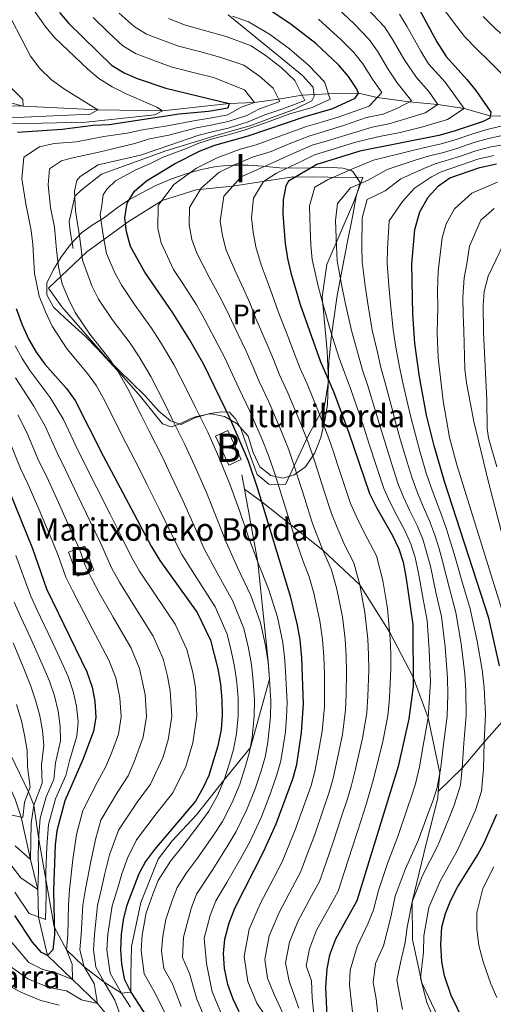
# Model space of a CAD drawing. Units: metres. Extents: x 593204 to 600051, y 4770710 to 4775433.
# Drawn here: x 593461 to 593629, y 4773591 to 4773939 of the extents above; entities that cross this region are included whole.
import ezdxf
from ezdxf.enums import TextEntityAlignment as Align

# ---------------------------------------------------------------- set-up
doc = ezdxf.new("R2010")
doc.units = ezdxf.units.M
doc.header["$MEASUREMENT"] = 0
doc.linetypes.add('DGN Style 2', pattern=[85.3944, 51.23664, -34.15776])
doc.linetypes.add('DGN Style 3', pattern=[119.55216000000001, 85.3944, -34.15776])
for name, color, linetype, lineweight in [('Nivel 11', 7, 'Continuous', 0), ('Nivel 15', 7, 'Continuous', 0), ('Nivel 20', 7, 'Continuous', 0), ('Nivel 21', 7, 'Continuous', 0), ('Nivel 35', 7, 'Continuous', 0), ('Nivel 37', 7, 'Continuous', 0), ('Nivel 4', 7, 'Continuous', 0), ('Nivel 44', 7, 'Continuous', 0), ('Nivel 48', 7, 'Continuous', 0), ('Nivel 5', 7, 'Continuous', 0), ('Nivel 52', 7, 'Continuous', 0), ('Nivel 59', 7, 'Continuous', 0)]:
    doc.layers.add(name, color=color, linetype=linetype, lineweight=lineweight)
doc.styles.add('Style-Arial', font='txt')
doc.styles.add('Style-Arial Narrow', font='txt')

msp = doc.modelspace()

# ---------------------------------------------------------------- linework, layer by layer
at = {"layer": 'Nivel 11', "color": 142, "linetype": 'DGN Style 3', "lineweight": 13}
for points in [[(593641.9200000018, 4773905, 580), (593628.3399999999, 4773905.380000001, 575), (593619.1400000006, 4773907.949999999, 570), (593609.75, 4773909.310000001, 565), (593599.5599999987, 4773910.25, 560), (593588.2399999984, 4773911.779999999, 555), (593581.5700000003, 4773913.369999999, 550), (593570.9200000018, 4773913.15, 545), (593561.6999999993, 4773912.65, 540), (593553.25, 4773911.300000001, 535), (593544.7399999984, 4773910.09, 530), (593535.8000000007, 4773909.720000001, 525), (593512.0899999999, 4773907.140000001, 520), (593489.2199999988, 4773907.449999999, 515), (593462.6600000001, 4773908.779999999, 510), (593445.4699999988, 4773913.4, 505), (593439.2100000009, 4773916.48, 500), (593431.1600000001, 4773925.32, 495), (593422.7399999984, 4773936.16, 490), (593412.8000000007, 4773946.73, 485)], [(593498.7600000016, 4773579.17, 515), (593489.0899999999, 4773590.84, 510), (593480.2199999988, 4773599.369999999, 505), (593471.3399999999, 4773607.91, 500), (593468.1999999993, 4773621.5, 495), (593467.9299999997, 4773631.26, 490), (593465.2699999996, 4773641.92, 485), (593462.0100000016, 4773656.9, 480), (593459.9400000013, 4773663.24, 475), (593451.6000000015, 4773681.800000001, 470), (593441.5, 4773695.57, 465), (593432.7199999988, 4773712.93, 460), (593423.2800000012, 4773728.5, 455), (593413.8399999999, 4773744.060000001, 450), (593399.3200000003, 4773762, 445), (593384.7300000004, 4773779.800000001, 440), (593369.5799999982, 4773801.93, 435), (593354.8500000015, 4773818.529999999, 430), (593340.2300000004, 4773833.460000001, 425), (593328.4899999984, 4773845.779999999, 424.64), (593321.2300000004, 4773849.109999999, 422.82), (593310.5799999982, 4773852.050000001, 422.2)]]:
    msp.add_polyline3d(points, dxfattribs=at)
at = {"layer": 'Nivel 15', "color": 23, "linetype": 'Continuous', "lineweight": 0, "flags": 128}
for points, elevation in [([(593535.3200000003, 4773793.92), (593540.0599999987, 4773783.57), (593535.6600000001, 4773781.560000001), (593530.9200000018, 4773791.9), (593535.3200000003, 4773793.92)], 550), ([(593482.0199999996, 4773742.23), (593478.8500000015, 4773750.74), (593484.620000001, 4773752.890000001), (593487.7899999991, 4773744.380000001), (593482.0199999996, 4773742.23)], 507.43)]:
    msp.add_lwpolyline(points, dxfattribs=dict(at, elevation=elevation))
at = {"layer": 'Nivel 20', "color": 7, "linetype": 'DGN Style 2', "lineweight": 0}
msp.add_polyline3d([(593471.6499999985, 4773844.32, 531.82), (593485.3399999999, 4773857.119999999, 542.29), (593500.3099999987, 4773868.060000001, 550.94), (593512.0300000012, 4773875.310000001, 553.89), (593524.0100000016, 4773879.07, 557.3100000000001), (593536.8999999985, 4773880.439999999, 564.14), (593558.3500000015, 4773883.68, 576.42), (593583.1099999994, 4773883.439999999, 584.89), (593580.1999999993, 4773875.51, 587.71), (593570.3999999985, 4773852.68, 583.71), (593568.6999999993, 4773841.18, 578.25), (593570.5, 4773822.029999999, 575.74), (593570.9699999988, 4773811.300000001, 574.15), (593569.5500000007, 4773802.640000001, 572.33), (593563.6000000015, 4773791.699999999, 565), (593555.6900000013, 4773774.779999999, 554.8000000000001), (593549.870000001, 4773774.880000001, 552.53), (593545.6600000001, 4773778.34, 551.62), (593543.1499999985, 4773784.960000001, 551.16), (593539.8599999994, 4773794.630000001, 551.16), (593538.0399999991, 4773798.040000001, 550.94), (593535.8599999994, 4773800.41, 548.89), (593533.1700000018, 4773800.540000001, 547.75), (593528.9299999997, 4773799.91, 546.16), (593523.6400000006, 4773798.369999999, 544.34), (593518.7399999984, 4773795.939999999, 540.92), (593514.9299999997, 4773797.33, 536.82), (593510.8000000007, 4773800.720000001, 536.37), (593505.9800000004, 4773806.199999999, 535.69), (593501.0899999999, 4773810.93, 535.69), (593492.7399999984, 4773819.07, 534.78), (593476.4800000004, 4773837.65, 532.5), (593471.6499999985, 4773844.32, 531.82)], dxfattribs=at)
at = {"layer": 'Nivel 21', "color": 7, "linetype": 'DGN Style 3', "lineweight": 0, "extrusion": (0.01778200932382559, -0.09583567130314422, 0.995238325352417), "elevation": -446398.4464646265, "flags": 128}
msp.add_lwpolyline([(1454474.694065843, 4563598.625618082), (1454474.694065843, 4563603.857921589)], dxfattribs=at)
at = {"layer": 'Nivel 21', "color": 7, "linetype": 'DGN Style 3', "lineweight": 0}
for points in [[(593480.4400000013, 4773858.390000001, 545), (593479.379999999, 4773864.460000001, 545), (593479.0500000007, 4773867.74, 545), (593480.9800000004, 4773876.84, 540), (593483.2300000004, 4773879.01, 540), (593490.4600000009, 4773884.68, 540), (593513.3599999994, 4773892.93, 540), (593530.620000001, 4773898.199999999, 540), (593543.4200000018, 4773901.949999999, 540), (593559, 4773907.75, 540), (593565.0599999987, 4773910.66, 540), (593565.9400000013, 4773912.279999999, 540), (593565.5, 4773915.380000001, 540), (593565.1400000006, 4773915.859999999, 540), (593561.7600000016, 4773919.65, 540), (593553.2899999991, 4773926.619999999, 540), (593535.4499999993, 4773941.109999999, 545)], [(593458.3200000003, 4773678.880000001, 475), (593464.5799999982, 4773665.83, 480), (593466.4600000009, 4773661.09, 485), (593468.25, 4773648.960000001, 490), (593470.8200000003, 4773634.18, 495), (593473.75, 4773618.029999999, 500), (593478.0500000007, 4773609.93, 505), (593484.3099999987, 4773603.93, 510), (593491.4800000004, 4773598.41, 515), (593497.5599999987, 4773594.560000001, 520), (593500.8999999985, 4773594.91, 525), (593500.8399999999, 4773601.290000001, 526.16), (593501.1799999997, 4773611.08, 526.75), (593504.3900000006, 4773626.68, 527.33), (593510.6400000006, 4773642.060000001, 527.91), (593515.5399999991, 4773648.550000001, 527.91), (593524.120000001, 4773657.75, 527.91), (593534.0199999996, 4773670.119999999, 530), (593543.2899999991, 4773681.6, 535), (593550.0899999999, 4773705.800000001, 540), (593549.5599999987, 4773712.119999999, 540), (593545.9800000004, 4773747.189999999, 545), (593541.2300000004, 4773773.050000001, 547.5500000000001)], [(593541.2300000004, 4773773.050000001, 547.5500000000001), (593547.3200000003, 4773768.59, 550), (593557.5799999982, 4773760.449999999, 555), (593568.9899999984, 4773751.460000001, 560), (593582.0899999999, 4773739.199999999, 565), (593592.6799999997, 4773722.290000001, 570), (593600.9699999988, 4773706.48, 575), (593606.2800000012, 4773692.130000001, 580), (593610.4699999988, 4773672.540000001, 585), (593609.9100000001, 4773665.98, 586.07)], [(593655.3599999994, 4773718.43, 620.14), (593654.6900000013, 4773714.439999999, 620), (593650.4800000004, 4773707.040000001, 615), (593645.8500000015, 4773702.449999999, 610), (593640.4100000001, 4773697.76, 605), (593633.3900000006, 4773691.67, 600), (593626.2199999988, 4773683.460000001, 595), (593618.3999999985, 4773674.26, 590), (593609.9100000001, 4773665.98, 586.07)], [(593609.9100000001, 4773665.98, 586.07), (593609.7100000009, 4773663.59, 586.46), (593605.6099999994, 4773647.439999999, 586.6), (593600.6099999994, 4773626.880000001, 590), (593600.7800000012, 4773613.52, 592.33), (593604.1000000015, 4773598.16, 595), (593609.8200000003, 4773586.040000001, 596.3100000000001), (593619, 4773571.859999999, 596.3100000000001)]]:
    msp.add_polyline3d(points, dxfattribs=at)
at = {"layer": 'Nivel 35', "color": 92, "linetype": 'DGN Style 3', "lineweight": 0}
msp.add_polyline3d([(593580.7899999991, 4773876.74, 602.82), (593582.2399999984, 4773881.68, 603.27), (593579.6099999994, 4773885.59, 601.47), (593579.0700000003, 4773885.98, 601), (593576.0799999982, 4773886.84, 597.8100000000001), (593570.5599999987, 4773887.1, 594.62), (593564.8900000006, 4773886.9, 592.35), (593559.5199999996, 4773886.859999999, 588.7), (593553.5500000007, 4773886.949999999, 584.15), (593547.7300000004, 4773887.5, 582.33), (593542.5100000016, 4773887.9, 577.78), (593537.1400000006, 4773887.859999999, 571.86), (593533.5899999999, 4773887.640000001, 568.37), (593531.1799999997, 4773887.359999999, 566.4), (593525.9699999988, 4773886.279999999, 563.67), (593520.9100000001, 4773884.890000001, 561.85), (593515.1000000015, 4773882.9, 560.94), (593509.75, 4773880.619999999, 559.12), (593504.5599999987, 4773877.890000001, 558.21), (593500.1000000015, 4773875.470000001, 558.21), (593496.5599999987, 4773873.140000001, 555.5500000000001), (593491.5, 4773869.279999999, 550.02), (593487.1999999993, 4773866.560000001, 545.46), (593483.4499999993, 4773863.890000001, 543.47), (593479.3500000015, 4773859.630000001, 539.55), (593476.1099999994, 4773855.130000001, 536.8100000000001), (593473.5100000016, 4773850.960000001, 535.91), (593471.1600000001, 4773846.119999999, 535.9), (593471.1499999985, 4773841.960000001, 535.9), (593473.5100000016, 4773837.57, 536.35), (593477.3299999982, 4773833.960000001, 536.8100000000001), (593484.7899999991, 4773827.189999999, 540.08), (593489.0899999999, 4773822.75, 541.66), (593497.4899999984, 4773813.689999999, 543.64), (593504.3200000003, 4773805.869999999, 546.9), (593512.1000000015, 4773796.220000001, 550.02), (593515.25, 4773795.199999999, 550.92), (593518.0700000003, 4773796.119999999, 552.75), (593521.7100000009, 4773797.880000001, 555.65), (593523.7199999988, 4773798.699999999, 556.84), (593528.3000000007, 4773799.699999999, 558.65), (593529.5300000012, 4773799.790000001, 559.12), (593534.1099999994, 4773798.869999999, 560.87), (593538.5700000003, 4773796.27, 561.39), (593542.4499999993, 4773791.82, 561.38), (593544.2600000016, 4773786.040000001, 561.85), (593546.6900000013, 4773780.99, 563.67), (593550.5899999999, 4773777.890000001, 566.4), (593554.9200000018, 4773777.040000001, 568.6800000000001), (593558.7899999991, 4773778.109999999, 569.59), (593562.7800000012, 4773781.02, 570.3100000000001), (593566.1900000013, 4773785.99, 571.71), (593568.2800000012, 4773791.43, 574.71), (593569.8200000003, 4773798.040000001, 578.24), (593570.6700000018, 4773803.119999999, 580.0600000000001), (593571.1400000006, 4773818.1, 582.32), (593572.0399999991, 4773827.630000001, 584.86), (593574.1000000015, 4773841.68, 589.92), (593577.620000001, 4773860.220000001, 597.36), (593579.4400000013, 4773869.51, 600.69), (593580.7899999991, 4773876.74, 602.82)], dxfattribs=at)
at = {"layer": 'Nivel 4', "color": 30, "linetype": 'Continuous', "lineweight": 30, "flags": 128}
for points, elevation in [([(593601.5500000007, 4773945.92), (593609.379999999, 4773931.51), (593612.6600000001, 4773926.32), (593620.0500000007, 4773918.23), (593623.1799999997, 4773914.34), (593628.5399999991, 4773906.59), (593628.2199999988, 4773904.57), (593625.8399999999, 4773903.359999999), (593615.5700000003, 4773899.859999999), (593610.1499999985, 4773898.41), (593582.0799999982, 4773892.85), (593566.7899999991, 4773888.109999999), (593556.8099999987, 4773882.199999999), (593555.8500000015, 4773880.550000001), (593554.9400000013, 4773875.630000001), (593554.7399999984, 4773870.470000001), (593555.6099999994, 4773860.130000001), (593556.3999999985, 4773854.790000001), (593557.6000000015, 4773849.73), (593560.9800000004, 4773838.449999999), (593568.120000001, 4773818.210000001), (593572.7199999988, 4773807.68), (593578.2199999988, 4773793.09), (593585.5599999987, 4773771.540000001), (593587.9899999984, 4773766.560000001), (593593.6600000001, 4773756.689999999), (593595.9400000013, 4773751.939999999), (593597.4600000009, 4773747.17), (593598.4400000013, 4773742.199999999), (593600.8599999994, 4773725.199999999), (593600.9899999984, 4773703.199999999), (593599.5, 4773691.710000001)], 575), ([(593475.5500000007, 4773941.9), (593478.879999999, 4773938.109999999), (593494, 4773923.32), (593498.5, 4773920.52), (593503.1000000015, 4773918.57), (593513.3500000015, 4773915.09), (593535.8000000007, 4773909.720000001), (593535.3000000007, 4773908.08), (593528.4100000001, 4773906.84)], 525), ([(593539.3599999994, 4773587.98), (593537.129999999, 4773592.460000001), (593535.3200000003, 4773597.630000001), (593534.0799999982, 4773603.33), (593533.7199999988, 4773608.640000001), (593534.1999999993, 4773613.619999999), (593535.7600000016, 4773619.49), (593537.8599999994, 4773624.9), (593547.9200000018, 4773644.59), (593552.4200000018, 4773654.49), (593558.3299999982, 4773670.5), (593559.6999999993, 4773675.51), (593561.4400000013, 4773686.880000001), (593562.0599999987, 4773697), (593561.4800000004, 4773713.33), (593560.879999999, 4773719.73), (593559.9800000004, 4773724.92), (593557.5700000003, 4773734.699999999), (593545.9400000013, 4773773.15), (593542.6400000006, 4773783.040000001), (593536.3000000007, 4773797.540000001), (593526.7399999984, 4773817.23), (593521.6700000018, 4773826.130000001), (593515.7699999996, 4773835.560000001), (593505.879999999, 4773849.960000001), (593500.8099999987, 4773859), (593499.3999999985, 4773864.24), (593498.7800000012, 4773869.199999999), (593499.5799999982, 4773874.380000001), (593502.2100000009, 4773878.619999999), (593506.5, 4773882.34), (593516.3200000003, 4773888.390000001), (593525.4299999997, 4773892.99), (593530.6400000006, 4773894.970000001), (593542.5399999991, 4773898.300000001), (593562.6499999985, 4773905.09), (593572.5300000012, 4773907.92), (593580.4699999988, 4773911.57), (593581.5700000003, 4773913.369999999), (593580.8999999985, 4773915.02), (593578.0199999996, 4773919.310000001), (593574.620000001, 4773923.310000001), (593566.5100000016, 4773930.92), (593557.7399999984, 4773937.710000001), (593548.7600000016, 4773943.68)], 550), ([(593528.4100000001, 4773906.84), (593518.0399999991, 4773905.939999999), (593493.1600000001, 4773902.18), (593487.5399999991, 4773901.939999999), (593476.5199999996, 4773900.5), (593460.7100000009, 4773899.4)], 525), ([(593631.5899999999, 4773710.51), (593627.870000001, 4773727.34), (593612.1000000015, 4773775.83), (593608.4400000013, 4773788.4), (593605.7800000012, 4773799.34), (593603.2199999988, 4773812.859999999), (593601.6099999994, 4773824.75), (593600.8599999994, 4773835.25), (593600.5799999982, 4773852.779999999), (593601.5799999982, 4773865.02), (593603.3500000015, 4773871.310000001), (593606.2699999996, 4773876.48), (593609.9299999997, 4773880.540000001), (593614.0300000012, 4773883.390000001), (593624.5899999999, 4773887.060000001), (593630.5399999991, 4773888.300000001)], 600), ([(593460.2800000012, 4773837.040000001), (593462.3999999985, 4773831.32), (593464.7600000016, 4773826.119999999), (593467.3299999982, 4773821.67), (593470.4299999997, 4773817.369999999), (593478.0300000012, 4773808.710000001), (593481.1999999993, 4773804.48), (593491.0599999987, 4773784.949999999), (593508.0500000007, 4773752.890000001), (593511.1400000006, 4773747.83), (593524.4200000018, 4773729.439999999), (593529.120000001, 4773719.640000001), (593531.7399999984, 4773709.449999999), (593532.6799999997, 4773704.01), (593533.1799999997, 4773698.57), (593533.3000000007, 4773692.98), (593532.8900000006, 4773688), (593531.7100000009, 4773682.189999999), (593528.5599999987, 4773671.68), (593526.4299999997, 4773667.16), (593523.7699999996, 4773662.560000001), (593509.2399999984, 4773645.42), (593506.1400000006, 4773641.140000001), (593503.6999999993, 4773636.77), (593499.4100000001, 4773625.35), (593498.1999999993, 4773620.5), (593497.5199999996, 4773615.460000001), (593497.2300000004, 4773609.890000001), (593497.5300000012, 4773604.9), (593498.5700000003, 4773599.630000001), (593500.8999999985, 4773594.91), (593507.6600000001, 4773584.550000001)], 525), ([(593457.7199999988, 4773772.470000001), (593466.0199999996, 4773752.1), (593471.0500000007, 4773737.75), (593485.3399999999, 4773708.34), (593487.1700000018, 4773702.91), (593488.129999999, 4773698), (593488.5300000012, 4773692.26), (593487.6700000018, 4773687.33), (593484.0199999996, 4773677.58), (593477.5300000012, 4773662.710000001), (593474.6900000013, 4773652.09), (593474.0799999982, 4773647.130000001), (593473.4600000009, 4773630.9), (593473.8099999987, 4773615.17), (593473.2600000016, 4773609.939999999), (593471.3399999999, 4773607.91), (593469.2399999984, 4773608.939999999), (593466.0799999982, 4773612.640000001), (593459.7300000004, 4773622.060000001)], 500), ([(593599.5, 4773691.710000001), (593595.6900000013, 4773674.890000001), (593581.0100000016, 4773627.199999999), (593573.4499999993, 4773613.68), (593571.3399999999, 4773608.02), (593570.3500000015, 4773603.109999999), (593569.9499999993, 4773596.67), (593570.3999999985, 4773586.310000001), (593571.3500000015, 4773581.32), (593575.2899999991, 4773564.939999999), (593585.5, 4773539.949999999), (593587.9800000004, 4773535.439999999), (593591.3099999987, 4773530.32), (593600.9400000013, 4773517.720000001), (593604.4400000013, 4773512.460000001), (593607.0100000016, 4773508.01), (593613.8599999994, 4773492.029999999), (593616.4200000018, 4773487.74), (593622.9200000018, 4773478.83), (593634.1600000001, 4773454.32)], 575), ([(593633.75, 4773559.290000001), (593621.2300000004, 4773579.93), (593614.5199999996, 4773593.73), (593612.0799999982, 4773600.720000001), (593611.1400000006, 4773605.630000001), (593610.7899999991, 4773611.82), (593611.2199999988, 4773617.960000001), (593612.4899999984, 4773622.810000001), (593614.3900000006, 4773627.439999999), (593616.7399999984, 4773632.08), (593623.8000000007, 4773643.4), (593626.1499999985, 4773647.82), (593630.6900000013, 4773658)], 600)]:
    msp.add_lwpolyline(points, dxfattribs=dict(at, elevation=elevation))
at = {"layer": 'Nivel 5', "color": 30, "linetype": 'Continuous', "lineweight": 0, "flags": 128}
for points, elevation in [([(593464.0300000012, 4773946.49), (593470.75, 4773936.779999999), (593473.9600000009, 4773932.949999999), (593485.629999999, 4773921.84), (593489.5700000003, 4773918.58), (593494.3299999982, 4773915.6), (593499.25, 4773913.08), (593510.1499999985, 4773908.42), (593512.0899999999, 4773907.140000001), (593509.3599999994, 4773905.66), (593485.0199999996, 4773903.08), (593458.6499999985, 4773902.51)], 520), ([(593455.5599999987, 4773945.35), (593465.3599999994, 4773926.42), (593468.5899999999, 4773922.060000001), (593472.8099999987, 4773918.15), (593477.370000001, 4773914.82), (593489.2199999988, 4773907.449999999), (593486.4400000013, 4773905.880000001), (593457.8399999999, 4773904.59)], 515), ([(593565.2899999991, 4773760.92), (593562.5500000007, 4773769.609999999), (593560.1400000006, 4773777.34), (593558.5399999991, 4773782.08), (593556.870000001, 4773787.060000001), (593554.1799999997, 4773793.77), (593549.8299999982, 4773803.98), (593546.4100000001, 4773811.210000001), (593544.2399999984, 4773816.34), (593541.7699999996, 4773821.939999999), (593537.3900000006, 4773831.060000001), (593535.0199999996, 4773836.199999999), (593532.5, 4773841.23), (593528.629999999, 4773848.199999999), (593524.3000000007, 4773856.640000001), (593522.5500000007, 4773861.59), (593521.5399999991, 4773866.73), (593521.6499999985, 4773872.82), (593525.870000001, 4773879.66), (593532.1400000006, 4773885.25), (593537.6000000015, 4773888.01), (593544, 4773890.67), (593550.6000000015, 4773892.65), (593556.9899999984, 4773895.42), (593564.3099999987, 4773898.300000001), (593569.4800000004, 4773899.83), (593576.3500000015, 4773901.890000001), (593584.4899999984, 4773904.75), (593590.379999999, 4773905.92), (593595.1700000018, 4773907.970000001), (593600.3599999994, 4773910.66), (593595.3500000015, 4773917.07), (593592.2899999991, 4773921.619999999), (593588.379999999, 4773928.199999999), (593585.3900000006, 4773932.35), (593580.0700000003, 4773937.9), (593572.3399999999, 4773945.23)], 560), ([(593572.7300000004, 4773648.380000001), (593575.879999999, 4773657.859999999), (593577.7399999984, 4773663.380000001), (593579.1799999997, 4773668.25), (593580.4200000018, 4773673.470000001), (593583.0700000003, 4773684.93), (593584.5199999996, 4773693.82), (593584.9600000009, 4773699.75), (593585.25, 4773708.92), (593585.1400000006, 4773714.460000001), (593584.879999999, 4773720.01), (593583.8999999985, 4773729.34), (593582.0899999999, 4773739.199999999), (593580.0100000016, 4773746.960000001), (593576.7300000004, 4773753.130000001), (593574.0799999982, 4773759.560000001), (593572.0399999991, 4773764.460000001), (593569.379999999, 4773772.699999999), (593567.2399999984, 4773779.43), (593565.6400000006, 4773784.17), (593563.9800000004, 4773789.07), (593560.9400000013, 4773796.84), (593556.5899999999, 4773807.199999999), (593553.6400000006, 4773813.540000001), (593551.4800000004, 4773819), (593549.2800000012, 4773824.300000001), (593545.2600000016, 4773833.52), (593543.0300000012, 4773839.109999999), (593540.870000001, 4773844.060000001), (593537.8900000006, 4773850.4), (593534.7399999984, 4773857.800000001), (593533.4200000018, 4773862.890000001), (593532.6099999994, 4773867.98), (593533.8500000015, 4773876.83), (593540.0399999991, 4773883.68), (593545.7699999996, 4773886.32), (593551.1000000015, 4773888.640000001), (593558.9200000018, 4773892.189999999), (593565.1400000006, 4773894.9), (593570.5, 4773896.52), (593578.2600000016, 4773898.880000001), (593586.5, 4773901.34), (593592.3900000006, 4773902.51), (593598.7199999988, 4773904.4), (593605.2899999991, 4773906.4), (593609.75, 4773909.310000001), (593606.5399999991, 4773913.949999999), (593602.2399999984, 4773918.92), (593597.9899999984, 4773924.92), (593593.5599999987, 4773932.640000001), (593590.7800000012, 4773936.880000001), (593584.6099999994, 4773943.49)], 565), ([(593610.870000001, 4773944.59), (593614.9800000004, 4773938.970000001), (593619.2199999988, 4773933.439999999), (593623.6400000006, 4773928.790000001), (593627.879999999, 4773924.83), (593632.7800000012, 4773919.91), (593640.0399999991, 4773910.199999999)], 580), ([(593468.4899999984, 4773894.390000001), (593473.6700000018, 4773895.57), (593481.6600000001, 4773896.119999999), (593491.3299999982, 4773898.02), (593499.5899999999, 4773899.17), (593505.0599999987, 4773900.380000001), (593513.7399999984, 4773901.83), (593523.8299999982, 4773903.720000001), (593528.8599999994, 4773904.460000001), (593535.3299999982, 4773905.73), (593539.9899999984, 4773908.4), (593544.7399999984, 4773910.09), (593541.1499999985, 4773914.58), (593530.1900000013, 4773918.869999999), (593524.3900000006, 4773920.380000001), (593515.5399999991, 4773922.57), (593509.9699999988, 4773924.58), (593502.5, 4773927.43), (593498.0300000012, 4773930.15), (593492.9699999988, 4773934.85), (593487.5399999991, 4773940.16)], 530), ([(593472.0799999982, 4773886.58), (593476.2600000016, 4773889.390000001), (593479.7199999988, 4773890.380000001), (593489.5399999991, 4773892.49), (593502.3599999994, 4773895.6), (593507.4899999984, 4773897.140000001), (593514.3900000006, 4773898.470000001), (593524.2300000004, 4773901.040000001), (593529.3000000007, 4773902.09), (593535.3599999994, 4773903.380000001), (593541.9800000004, 4773905.449999999), (593546.5399999991, 4773907.869999999), (593553.6700000018, 4773910.460000001), (593551.3299999982, 4773915.16), (593546.5, 4773919.43), (593540.9899999984, 4773923.310000001), (593532.4499999993, 4773926.130000001), (593525.7100000009, 4773928), (593517.7399999984, 4773930.050000001), (593512.1099999994, 4773932.189999999), (593506.5, 4773934.33), (593502.0599999987, 4773936.98), (593496.6999999993, 4773941.73)], 535), ([(593489.2899999991, 4773887.949999999), (593504.3500000015, 4773891.359999999), (593515.0300000012, 4773895.109999999), (593524.629999999, 4773898.359999999), (593529.75, 4773899.720000001), (593535.3900000006, 4773901.02), (593542.4800000004, 4773903.17), (593548.370000001, 4773905.75), (593554.8000000007, 4773907.77), (593562.6000000015, 4773910.83), (593559.1000000015, 4773917.869999999), (593554.2300000004, 4773922.439999999), (593548.9699999988, 4773926.52), (593543.5799999982, 4773930.1), (593534.6999999993, 4773933.390000001), (593527.0199999996, 4773935.619999999), (593519.9400000013, 4773937.529999999), (593514.2399999984, 4773939.810000001)], 540), ([(593492.4499999993, 4773879.439999999), (593495.4100000001, 4773882.27), (593502.6999999993, 4773886.26), (593507.8900000006, 4773888.470000001), (593512.3500000015, 4773890.67), (593520.2399999984, 4773893.699999999), (593525.0300000012, 4773895.67), (593530.1900000013, 4773897.34), (593535.4200000018, 4773898.67), (593541.0899999999, 4773900.26), (593548.6700000018, 4773902.810000001), (593557.2800000012, 4773906.01), (593565.1799999997, 4773908.279999999), (593571.5300000012, 4773911.199999999), (593569.5700000003, 4773917.390000001), (593563.9400000013, 4773923.33), (593557.1999999993, 4773929.130000001), (593550.0199999996, 4773934.33), (593542.6000000015, 4773938.699999999), (593536.9600000009, 4773940.66)], 545), ([(593551.4499999993, 4773779.98), (593549.75, 4773785.050000001), (593547.4100000001, 4773790.689999999), (593543.0700000003, 4773800.76), (593539.1700000018, 4773808.869999999), (593536.9899999984, 4773813.689999999), (593534.25, 4773819.59), (593529.5300000012, 4773828.6), (593527.0199999996, 4773833.290000001), (593524.1400000006, 4773838.390000001), (593519.370000001, 4773846), (593515.9800000004, 4773850.92), (593513.870000001, 4773855.48), (593511.6799999997, 4773860.300000001), (593510.4699999988, 4773865.48), (593510.6099999994, 4773873.6), (593516.1799999997, 4773881), (593524.2300000004, 4773886.82), (593531.5199999996, 4773890.5), (593539.7199999988, 4773893.49), (593545.3900000006, 4773895.08), (593555.0599999987, 4773898.640000001), (593563.4800000004, 4773901.689999999), (593568.4699999988, 4773903.15), (593574.4400000013, 4773904.91), (593585.4200000018, 4773908.75), (593589.8900000006, 4773913.57), (593586.6000000015, 4773918.32), (593583.1999999993, 4773923.75), (593580.0100000016, 4773927.83), (593575.5199999996, 4773932.32), (593567.4499999993, 4773939.609999999)], 555), ([(593576.6600000001, 4773637.619999999), (593579.5, 4773646.34), (593582.5500000007, 4773655.859999999), (593584.2199999988, 4773661.01), (593585.6700000018, 4773665.84), (593587.0199999996, 4773670.84), (593590.2399999984, 4773683.73), (593592.0100000016, 4773692.77), (593592.6499999985, 4773699), (593593.1000000015, 4773709.560000001), (593593.0300000012, 4773714.83), (593592.8900000006, 4773720.109999999), (593591.879999999, 4773730.82), (593590.2600000016, 4773740.699999999), (593587.9699999988, 4773749.449999999), (593583.6099999994, 4773757.68), (593581.0300000012, 4773763.060000001), (593578.8000000007, 4773768), (593576.2199999988, 4773775.790000001), (593574.3399999999, 4773781.529999999), (593572.7300000004, 4773786.26), (593571.1000000015, 4773791.08), (593567.7100000009, 4773799.92), (593563.3599999994, 4773810.41), (593560.879999999, 4773815.880000001), (593558.7199999988, 4773821.65), (593556.7899999991, 4773826.66), (593553.120000001, 4773835.99), (593551.0300000012, 4773842.029999999), (593549.2300000004, 4773846.9), (593547.1499999985, 4773852.59), (593545.1700000018, 4773858.970000001), (593544.2899999991, 4773864.189999999), (593543.6799999997, 4773869.220000001), (593544.3900000006, 4773876.23), (593547.9499999993, 4773882.119999999), (593552.5399999991, 4773885.02), (593557.7600000016, 4773887.470000001), (593560.8500000015, 4773888.960000001), (593565.9600000009, 4773891.51), (593571.5100000016, 4773893.199999999), (593580.1700000018, 4773895.859999999), (593588.5199999996, 4773897.93), (593596.3599999994, 4773899.49), (593604.4299999997, 4773901.4), (593613.1999999993, 4773904.07), (593619.1400000006, 4773907.949999999), (593612.3500000015, 4773917.26), (593606.4400000013, 4773923.73), (593603.6799999997, 4773928.210000001), (593598.75, 4773937.08), (593596.1600000001, 4773941.4)], 570), ([(593625.7899999991, 4773940.57), (593630.0599999987, 4773936.27), (593635.7100000009, 4773931.43), (593642.379999999, 4773925.48), (593648.2800000012, 4773917.439999999), (593652.9499999993, 4773912.369999999), (593657.0700000003, 4773909.23), (593658.3599999994, 4773904.040000001), (593651.379999999, 4773902.59), (593646.8399999999, 4773900.4), (593640.5799999982, 4773899.210000001), (593633.120000001, 4773898.52), (593627.7199999988, 4773897.34), (593622.5, 4773895.869999999)], 585), ([(593456.6400000006, 4773917.02), (593462.6400000006, 4773911.16), (593462.6600000001, 4773908.779999999), (593448.1099999994, 4773909.1)], 510), ([(593632.129999999, 4773901.720000001), (593626.7800000012, 4773900.35), (593621.8000000007, 4773898.810000001), (593616.2100000009, 4773896.9), (593610.9200000018, 4773895.4), (593604.6400000006, 4773894.060000001), (593599.3999999985, 4773892.74), (593586.9100000001, 4773889.58), (593578.6900000013, 4773886.17), (593570.6600000001, 4773882.710000001), (593566.120000001, 4773880.02), (593564.2699999996, 4773873.51), (593564.4400000013, 4773865.390000001), (593564.6799999997, 4773859.66), (593565.2399999984, 4773854.390000001), (593567.3599999994, 4773845), (593568.9400000013, 4773838.810000001), (593571.6999999993, 4773829.16), (593574.8200000003, 4773819.52), (593576.6099999994, 4773814.470000001), (593578.8200000003, 4773808.710000001), (593581.9699999988, 4773799.5), (593583.7300000004, 4773794.34), (593585.3099999987, 4773789.33), (593588.129999999, 4773780.790000001), (593590.5899999999, 4773773.359999999), (593592.8099999987, 4773768.42), (593595.1700000018, 4773763.810000001), (593598.0300000012, 4773758.43), (593600.1600000001, 4773753.67), (593601.6799999997, 4773748.91), (593602.7800000012, 4773743.98), (593604.5199999996, 4773734.16), (593605.9499999993, 4773726.58), (593606.620000001, 4773716.220000001), (593607.1099999994, 4773704.67), (593606.8000000007, 4773699.359999999), (593606.2800000012, 4773692.130000001), (593604.5199999996, 4773682.33), (593603.2600000016, 4773674.68), (593601.8299999982, 4773668.66), (593600.5799999982, 4773664.689999999), (593598.9299999997, 4773659.810000001), (593595.6999999993, 4773650.369999999), (593591.9400000013, 4773640.460000001), (593588.7300000004, 4773630.960000001), (593586.9600000009, 4773624.119999999), (593585.0799999982, 4773619.390000001), (593581.1700000018, 4773611.08), (593578.6999999993, 4773602.640000001), (593578.379999999, 4773597.48), (593579.0399999991, 4773592.08), (593579.9800000004, 4773583.800000001)], 580), ([(593513.1900000013, 4773587.16), (593509.6499999985, 4773594.300000001), (593505.6000000015, 4773601.43), (593504.5300000012, 4773609.640000001), (593504.8599999994, 4773615.09), (593506.370000001, 4773623), (593508.6999999993, 4773629.57), (593510.5300000012, 4773634.4), (593514.9600000009, 4773641.310000001), (593519.2899999991, 4773646.77), (593525.370000001, 4773654.65), (593528.6000000015, 4773658.970000001), (593531.629999999, 4773664.619999999), (593534.0199999996, 4773670.119999999), (593535.879999999, 4773676.02), (593537.3099999987, 4773680.85), (593538.3999999985, 4773686.49), (593538.9899999984, 4773692.800000001), (593538.8999999985, 4773698.890000001), (593538.4899999984, 4773704.609999999), (593537.6900000013, 4773710.220000001), (593536.4699999988, 4773715.779999999), (593535.0599999987, 4773721.67), (593530.7600000016, 4773731.449999999), (593524.2399999984, 4773741.59), (593518.9699999988, 4773749.99), (593515.9299999997, 4773755.949999999), (593511.0799999982, 4773765.869999999), (593506.6000000015, 4773774.880000001), (593503.8599999994, 4773780.4), (593499.2399999984, 4773789.27), (593496.3200000003, 4773795.08), (593491.620000001, 4773804.33), (593488.7600000016, 4773809.66), (593485.5799999982, 4773814.08), (593478.3599999994, 4773822.65), (593472.9800000004, 4773830.890000001), (593470.6099999994, 4773835.92), (593468.379999999, 4773841.43), (593466.6999999993, 4773849.540000001), (593466.1499999985, 4773859.790000001), (593465.5799999982, 4773864.76), (593463.6600000001, 4773874.130000001), (593462.2100000009, 4773883), (593462.9100000001, 4773890.65), (593468.4899999984, 4773894.390000001)], 530), ([(593622.5, 4773895.869999999), (593616.8399999999, 4773893.93), (593611.6999999993, 4773892.4), (593606.7399999984, 4773891.220000001), (593602.1000000015, 4773889.74), (593591.75, 4773886.300000001), (593584.8500000015, 4773882.460000001), (593578.8299999982, 4773879.859999999), (593574.1400000006, 4773874.34), (593573.4800000004, 4773868.290000001), (593573.7600000016, 4773859.18), (593574.0799999982, 4773853.99), (593575.6999999993, 4773845.060000001), (593576.8999999985, 4773839.17), (593579.0799999982, 4773829.310000001), (593581.5199999996, 4773820.83), (593583.0899999999, 4773815.300000001), (593584.9200000018, 4773809.75), (593587.6900000013, 4773800.689999999), (593589.2399999984, 4773795.59), (593590.8000000007, 4773790.32), (593593.2100000009, 4773782.689999999), (593595.620000001, 4773775.17), (593597.629999999, 4773770.27), (593599.870000001, 4773765.390000001), (593602.3999999985, 4773760.16), (593604.379999999, 4773755.41), (593607.120000001, 4773745.76), (593609.1999999993, 4773736.02), (593611.0500000007, 4773727.960000001), (593612.3200000003, 4773717.23), (593613.2300000004, 4773706.130000001), (593613.2399999984, 4773700.48), (593613.0500000007, 4773692.560000001), (593611.7600000016, 4773682.710000001), (593610.8299999982, 4773674.470000001), (593609.4899999984, 4773667.35), (593608.0700000003, 4773662.93), (593606.25, 4773657.960000001), (593602.7300000004, 4773648.630000001), (593598.1400000006, 4773638.359999999), (593594.6700000018, 4773628.92), (593592.9200000018, 4773621.050000001), (593590.5100000016, 4773611.369999999), (593587.6400000006, 4773605.1), (593586.8000000007, 4773598.290000001), (593587.9100000001, 4773592.49), (593588.620000001, 4773586.279999999)], 585), ([(593635.5700000003, 4773895.5), (593628.6600000001, 4773894.32), (593623.1999999993, 4773892.93), (593617.4800000004, 4773890.960000001), (593608.8399999999, 4773888.380000001), (593604.8099999987, 4773886.74), (593596.5899999999, 4773883.029999999), (593591.0199999996, 4773878.74), (593584.7300000004, 4773875.67), (593582.9200000018, 4773869.26), (593582.8399999999, 4773858.710000001), (593582.9100000001, 4773853.58), (593584.0300000012, 4773845.119999999), (593584.8599999994, 4773839.529999999), (593586.4800000004, 4773829.449999999), (593588.2199999988, 4773822.130000001), (593589.5799999982, 4773816.140000001), (593591.0199999996, 4773810.790000001), (593593.4100000001, 4773801.880000001), (593594.7600000016, 4773796.84), (593596.2899999991, 4773791.300000001), (593598.2899999991, 4773784.6), (593600.6400000006, 4773776.99), (593602.4499999993, 4773772.119999999), (593604.5599999987, 4773766.970000001), (593606.7600000016, 4773761.9), (593608.6000000015, 4773757.15), (593610.1400000006, 4773752.390000001), (593611.4600000009, 4773747.540000001), (593613.879999999, 4773737.880000001), (593616.1400000006, 4773729.34), (593618.0300000012, 4773718.25), (593619.3500000015, 4773707.59), (593619.6900000013, 4773701.6), (593619.8200000003, 4773692.98), (593618.9899999984, 4773683.08), (593618.3999999985, 4773674.26), (593617.8399999999, 4773668.26), (593615.5599999987, 4773661.18), (593613.5599999987, 4773656.1), (593609.75, 4773646.890000001), (593604.3399999999, 4773636.27), (593600.6099999994, 4773626.880000001), (593598.879999999, 4773617.970000001), (593598.1099999994, 4773612.51), (593596.629999999, 4773605.9), (593595.2300000004, 4773599.1), (593597.25, 4773588.76)], 590), ([(593629.6000000015, 4773891.310000001), (593623.8900000006, 4773890), (593618.120000001, 4773888), (593610.9299999997, 4773885.540000001), (593607.5100000016, 4773883.74), (593601.4299999997, 4773879.75), (593597.1799999997, 4773875.029999999), (593592.4400000013, 4773868.119999999), (593591.9100000001, 4773858.23), (593591.75, 4773853.18), (593592.370000001, 4773845.18), (593592.8200000003, 4773839.890000001), (593593.8599999994, 4773829.59), (593594.9100000001, 4773823.439999999), (593596.0599999987, 4773816.98), (593597.120000001, 4773811.82), (593599.129999999, 4773803.07), (593600.2699999996, 4773798.09), (593601.7800000012, 4773792.279999999), (593603.3599999994, 4773786.5), (593605.6700000018, 4773778.810000001), (593607.2800000012, 4773773.98), (593609.2600000016, 4773768.550000001), (593611.129999999, 4773763.640000001), (593612.8200000003, 4773758.880000001), (593615.8000000007, 4773749.33), (593618.5500000007, 4773739.74), (593621.2300000004, 4773730.710000001), (593623.7300000004, 4773719.26), (593625.4699999988, 4773709.050000001), (593626.1400000006, 4773702.720000001), (593626.6000000015, 4773693.41), (593626.2199999988, 4773683.460000001), (593625.9699999988, 4773674.050000001), (593625.2199999988, 4773666.050000001), (593623.0500000007, 4773659.42), (593620.870000001, 4773654.24), (593616.7800000012, 4773645.15), (593610.5399999991, 4773634.17), (593606.5500000007, 4773624.85), (593604.8299999982, 4773614.9), (593604.629999999, 4773609.07), (593603.6600000001, 4773599.91), (593605.8900000006, 4773591.24), (593607.9899999984, 4773586.43)], 595), ([(593518.7199999988, 4773589.779999999), (593515.6600000001, 4773597.890000001), (593512.629999999, 4773603.23), (593511.8200000003, 4773609.390000001), (593512.1900000013, 4773614.720000001), (593513.3200000003, 4773620.65), (593515.4699999988, 4773627.050000001), (593517.3599999994, 4773632.02), (593520.6900000013, 4773637.210000001), (593524.5, 4773642.41), (593530.1999999993, 4773650.550000001), (593533.4299999997, 4773655.369999999), (593536.8299999982, 4773662.09), (593539.4899999984, 4773668.560000001), (593541.4899999984, 4773674.640000001), (593542.9100000001, 4773679.52), (593543.9100000001, 4773684.98), (593544.6799999997, 4773692.619999999), (593544.6900000013, 4773698.42), (593544.2899999991, 4773705.199999999), (593543.6400000006, 4773711), (593542.5700000003, 4773716.77), (593540.9899999984, 4773723.689999999), (593537.1000000015, 4773733.460000001), (593531.4800000004, 4773743.460000001), (593526.8099999987, 4773752.15), (593523.8000000007, 4773759.02), (593519.3999999985, 4773768.869999999), (593515.1099999994, 4773778.060000001), (593511.9699999988, 4773784.68), (593507.4100000001, 4773793.58), (593504.6799999997, 4773799.07), (593499.7800000012, 4773808.640000001), (593496.3299999982, 4773814.84), (593493.129999999, 4773819.439999999), (593486.3000000007, 4773827.939999999), (593481.2100000009, 4773835.65), (593478.8200000003, 4773840.52), (593476.4899999984, 4773845.82), (593475.2199999988, 4773851.9), (593474.5500000007, 4773857.9), (593473.879999999, 4773865.869999999), (593472.4400000013, 4773872.9), (593471.5500000007, 4773880.84), (593472.0799999982, 4773886.58)], 535), ([(593528.2600000016, 4773582.939999999), (593524.2600000016, 4773592.390000001), (593521.6799999997, 4773601.470000001), (593519.2399999984, 4773607.140000001), (593519.5300000012, 4773614.35), (593522.2300000004, 4773624.529999999), (593524.1999999993, 4773629.640000001), (593529.7100000009, 4773638.060000001), (593535.0300000012, 4773646.449999999), (593538.2600000016, 4773651.779999999), (593542.0199999996, 4773659.560000001), (593544.9499999993, 4773666.99), (593547.1099999994, 4773673.26), (593548.5100000016, 4773678.18), (593549.4299999997, 4773683.470000001), (593550.379999999, 4773692.449999999), (593550.4800000004, 4773697.949999999), (593550.0899999999, 4773705.800000001), (593549.5799999982, 4773711.779999999), (593548.6700000018, 4773717.75), (593546.9200000018, 4773725.720000001), (593543.4400000013, 4773735.470000001), (593538.7300000004, 4773745.32), (593534.6499999985, 4773754.310000001), (593531.6799999997, 4773762.08), (593527.7199999988, 4773771.880000001), (593523.620000001, 4773781.25), (593520.0799999982, 4773788.970000001), (593515.5799999982, 4773797.9), (593513.0300000012, 4773803.060000001), (593507.9400000013, 4773812.949999999), (593503.8900000006, 4773820.02), (593500.6799999997, 4773824.82), (593494.2399999984, 4773833.220000001), (593489.4299999997, 4773840.42), (593487.0199999996, 4773845.119999999), (593483.75, 4773854.27), (593482.7800000012, 4773862.01), (593481.2199999988, 4773871.66), (593480.8900000006, 4773878.689999999), (593481.7600000016, 4773882.460000001), (593482.879999999, 4773883.84), (593489.2899999991, 4773887.949999999)], 540), ([(593533.8099999987, 4773585.460000001), (593529.7899999991, 4773595.01), (593527.6999999993, 4773605.050000001), (593526.8599999994, 4773613.98), (593528.9899999984, 4773622.01), (593531.0300000012, 4773627.27), (593534.9200000018, 4773633.699999999), (593539.8599999994, 4773642.35), (593543.0899999999, 4773648.18), (593547.2199999988, 4773657.02), (593550.4200000018, 4773665.43), (593552.7199999988, 4773671.880000001), (593554.1000000015, 4773676.84), (593554.9400000013, 4773681.960000001), (593555.7300000004, 4773687.1), (593556.0700000003, 4773692.27), (593556.2699999996, 4773697.48), (593555.8999999985, 4773706.4), (593555.5300000012, 4773712.550000001), (593554.7699999996, 4773718.74), (593552.8500000015, 4773727.74), (593549.7800000012, 4773737.48), (593545.9800000004, 4773747.189999999), (593542.4899999984, 4773756.470000001), (593539.5599999987, 4773765.140000001), (593536.0399999991, 4773774.890000001), (593532.129999999, 4773784.43), (593528.1900000013, 4773793.26), (593523.7600000016, 4773802.220000001), (593521.3900000006, 4773807.050000001), (593516.1000000015, 4773817.26), (593511.4499999993, 4773825.189999999), (593508.2300000004, 4773830.18), (593502.1700000018, 4773838.51), (593497.6600000001, 4773845.189999999), (593495.2300000004, 4773849.720000001), (593492.2800000012, 4773856.630000001), (593491.0899999999, 4773863.119999999), (593490, 4773870.43), (593490.4800000004, 4773872.800000001), (593491.1000000015, 4773877.34), (593492.4499999993, 4773879.439999999)], 545), ([(593633.0399999991, 4773728.540000001), (593616.4600000009, 4773781.65), (593613.9200000018, 4773791.43), (593611.5899999999, 4773804.369999999), (593609.8900000006, 4773819.609999999), (593609.4800000004, 4773828.460000001), (593609.7300000004, 4773837.710000001), (593609.6400000006, 4773843.109999999), (593609.8399999999, 4773850.359999999), (593611.3099999987, 4773862.1), (593612.7199999988, 4773867.140000001), (593615.6499999985, 4773872.439999999), (593621.8599999994, 4773877.970000001), (593630.9400000013, 4773881.859999999)], 605), ([(593643.5700000003, 4773714.75), (593627.7699999996, 4773775.540000001), (593622.5199999996, 4773797.029999999), (593619.9200000018, 4773810.720000001), (593619.370000001, 4773815.689999999), (593618.9499999993, 4773829.17), (593618.6799999997, 4773834.98), (593618.5799999982, 4773840.98), (593619.0899999999, 4773847.949999999), (593620.0899999999, 4773852.859999999), (593621.0300000012, 4773859.18), (593625.0300000012, 4773868.41), (593629.6900000013, 4773872.550000001)], 610), ([(593630.6999999993, 4773780.960000001), (593627.7199999988, 4773791.32), (593627.2899999991, 4773794.560000001), (593627.1099999994, 4773804.560000001), (593625.9200000018, 4773828.6), (593625.7899999991, 4773838.119999999), (593626.1400000006, 4773843.130000001), (593627.620000001, 4773848.560000001), (593635.75, 4773865.59)], 615), ([(593459.9200000018, 4773823.810000001), (593462.3599999994, 4773819.32), (593465.2100000009, 4773814.960000001), (593472.2800000012, 4773805.619999999), (593476.9800000004, 4773797.74), (593481.4200000018, 4773788.41), (593484.3900000006, 4773782.449999999), (593488.8900000006, 4773773.529999999), (593493.5500000007, 4773764.24), (593497.620000001, 4773756.23), (593501.0899999999, 4773748.960000001), (593503.9899999984, 4773744.01), (593509.5500000007, 4773735.73), (593516.6000000015, 4773725.220000001), (593520.7300000004, 4773716.290000001), (593522.8299999982, 4773708.140000001), (593523.7699999996, 4773702.810000001), (593524.3399999999, 4773692.83), (593522.8999999985, 4773683.220000001), (593520.379999999, 4773674.810000001), (593515.8200000003, 4773665.57), (593510.25, 4773658.550000001), (593502.8999999985, 4773648.880000001), (593499.7300000004, 4773642.34), (593497.6999999993, 4773636.84), (593496.2399999984, 4773631.85), (593494.2399999984, 4773625.460000001), (593492.7800000012, 4773615.4), (593492.4400000013, 4773609.9), (593493.5100000016, 4773601.689999999), (593497.5599999987, 4773594.560000001), (593500.7800000012, 4773589.630000001)], 520), ([(593459.9899999984, 4773812.540000001), (593466.5300000012, 4773802.540000001), (593470.5, 4773795.449999999), (593474.870000001, 4773785.74), (593477.7199999988, 4773779.960000001), (593482.0399999991, 4773770.949999999), (593486.6600000001, 4773761.210000001), (593490.1400000006, 4773754.02), (593494.129999999, 4773745.029999999), (593496.8500000015, 4773740.199999999), (593502.1099999994, 4773731.74), (593508.7800000012, 4773721), (593512.3399999999, 4773712.949999999), (593513.9100000001, 4773706.83), (593514.8599999994, 4773701.609999999), (593515.3900000006, 4773692.689999999), (593514.1000000015, 4773684.24), (593512.1999999993, 4773677.939999999), (593507.870000001, 4773668.57), (593503.1900000013, 4773662.16), (593496.5599999987, 4773652.33), (593493.3200000003, 4773643.529999999), (593491.6999999993, 4773636.92), (593490.5500000007, 4773631.609999999), (593489.0799999982, 4773625.57), (593488.0399999991, 4773615.34), (593487.6400000006, 4773609.91), (593488.4400000013, 4773603.75), (593491.4800000004, 4773598.41), (593495.2300000004, 4773592.01), (593497.5100000016, 4773585.880000001)], 515), ([(593460.7800000012, 4773799.449999999), (593464.0199999996, 4773793.17), (593468.3299999982, 4773783.060000001), (593471.0599999987, 4773777.460000001), (593475.1999999993, 4773768.369999999), (593479.7800000012, 4773758.17), (593482.6499999985, 4773751.810000001), (593484.6700000018, 4773746.02), (593487.1600000001, 4773741.1), (593489.6999999993, 4773736.380000001), (593494.6700000018, 4773727.74), (593500.9699999988, 4773716.779999999), (593503.9499999993, 4773709.6), (593505.9499999993, 4773700.4), (593506.4400000013, 4773692.540000001), (593505.2899999991, 4773685.27), (593502.120000001, 4773676.449999999), (593499.9200000018, 4773671.58), (593496.1400000006, 4773665.779999999), (593490.2199999988, 4773655.790000001), (593488.5100000016, 4773649.42), (593486.7899999991, 4773641.73), (593484.8500000015, 4773631.380000001), (593483.8999999985, 4773625.68), (593483.3000000007, 4773615.279999999), (593482.8500000015, 4773609.92), (593484.3099999987, 4773603.93), (593487.8999999985, 4773597.99)], 510), ([(593457.5399999991, 4773790.890000001), (593461.7899999991, 4773780.380000001), (593464.3900000006, 4773774.960000001), (593468.3500000015, 4773765.790000001), (593472.8999999985, 4773755.140000001), (593475.1600000001, 4773749.6), (593477.8599999994, 4773741.880000001), (593480.1999999993, 4773737.18), (593482.5599999987, 4773732.57), (593487.2300000004, 4773723.75), (593493.1499999985, 4773712.560000001), (593495.5599999987, 4773706.26), (593497.0399999991, 4773699.199999999), (593497.4800000004, 4773692.4), (593496.4800000004, 4773686.300000001), (593494.0199999996, 4773679.550000001), (593491.9699999988, 4773674.58), (593489.0799999982, 4773669.390000001), (593483.870000001, 4773659.25), (593481.6000000015, 4773650.76), (593480.3399999999, 4773641.93), (593479.1499999985, 4773631.140000001), (593478.7399999984, 4773625.790000001), (593478.5500000007, 4773615.220000001), (593478.0500000007, 4773609.93)], 505), ([(593548.8099999987, 4773586.300000001), (593545.5599999987, 4773591.01), (593542.3299999982, 4773598.720000001), (593541.0399999991, 4773607.529999999), (593542.870000001, 4773617.189999999), (593546.8000000007, 4773626.210000001), (593551.4600000009, 4773635.17), (593554.5399999991, 4773641.109999999), (593556.6600000001, 4773646.26), (593559.1900000013, 4773652.449999999), (593562.5500000007, 4773661.869999999), (593564.8000000007, 4773668.119999999), (593566.1900000013, 4773673.09), (593567.2100000009, 4773678.75), (593568.7199999988, 4773687.34), (593569.5500000007, 4773695.939999999), (593569.5700000003, 4773701.25), (593569.5500000007, 4773707.640000001), (593569.3599999994, 4773713.710000001), (593568.879999999, 4773719.82), (593567.9600000009, 4773726.390000001), (593565.7399999984, 4773736.199999999), (593564.0799999982, 4773741.98), (593561.8299999982, 4773747.859999999), (593558.5300000012, 4773757.380000001), (593555.7100000009, 4773766.51), (593553.0399999991, 4773775.24), (593551.4499999993, 4773779.98)], 555), ([(593555.7399999984, 4773585.460000001), (593551.7600000016, 4773594.029999999), (593549.3299999982, 4773599.82), (593548.370000001, 4773606.43), (593549.9899999984, 4773614.9), (593553.4600000009, 4773623.08), (593558.2399999984, 4773632.08), (593561.1600000001, 4773637.630000001), (593563.3299999982, 4773643.380000001), (593565.9600000009, 4773650.41), (593569.2199999988, 4773659.869999999), (593571.2699999996, 4773665.75), (593572.6799999997, 4773670.67), (593573.8099999987, 4773676.109999999), (593575.8900000006, 4773686.140000001), (593577.0399999991, 4773694.880000001), (593577.2699999996, 4773700.5), (593577.3999999985, 4773708.279999999), (593577.25, 4773714.08), (593576.879999999, 4773719.92), (593575.9299999997, 4773727.869999999), (593573.9100000001, 4773737.699999999), (593572.0500000007, 4773744.470000001), (593568.9899999984, 4773751.460000001), (593565.2899999991, 4773760.92)], 560), ([(593459.7800000012, 4773630.290000001), (593464.8500000015, 4773622.76), (593470.6000000015, 4773620.6), (593470.9299999997, 4773629.369999999), (593470.75, 4773637.369999999), (593471.1000000015, 4773646.35), (593471.7399999984, 4773654.32), (593474.2300000004, 4773663.42), (593477.8299999982, 4773671.65), (593479.0899999999, 4773676.869999999), (593481.8000000007, 4773685.640000001), (593482.1999999993, 4773690.68), (593481.629999999, 4773696.25), (593480.4800000004, 4773701.380000001), (593478.6999999993, 4773706.68), (593475.7100000009, 4773713.17), (593471.4400000013, 4773722.369999999), (593467.5899999999, 4773730.5), (593465.2899999991, 4773735.4), (593463.5199999996, 4773740.25), (593460.1000000015, 4773749.640000001)], 495), ([(593459.5300000012, 4773733.040000001), (593461.9400000013, 4773727.75), (593465.2800000012, 4773720.48), (593469.4499999993, 4773711.08), (593472.0799999982, 4773705.02), (593473.7800000012, 4773699.859999999), (593475.120000001, 4773694.49), (593475.870000001, 4773689.109999999), (593475.9299999997, 4773683.949999999), (593474.1600000001, 4773676.15), (593473.629999999, 4773670.290000001), (593470.9299999997, 4773664.119999999), (593468.7899999991, 4773656.550000001), (593468.3099999987, 4773650.57), (593468.0500000007, 4773643.83), (593468.1799999997, 4773637.84), (593467.9299999997, 4773631.26), (593461.9499999993, 4773635.369999999), (593455.9800000004, 4773643.130000001)], 490), ([(593459.120000001, 4773718.6), (593463.1999999993, 4773708.99), (593465.4499999993, 4773703.359999999), (593467.0899999999, 4773698.33), (593468.620000001, 4773692.74)], 485), ([(593457.1900000013, 4773657.93), (593462.6400000006, 4773656.77), (593463.1999999993, 4773662.16), (593465.2300000004, 4773667.58), (593464.3000000007, 4773674.710000001), (593464.1900000013, 4773680.57), (593463.2100000009, 4773685.960000001), (593462.120000001, 4773690.98), (593460.3900000006, 4773696.810000001)], 480), ([(593468.620000001, 4773692.74), (593469.5399999991, 4773687.540000001), (593470.0599999987, 4773682.26), (593469.2300000004, 4773675.43), (593469.4299999997, 4773668.939999999), (593466.4600000009, 4773661.09), (593465.5199999996, 4773654.790000001), (593465.3900000006, 4773648.300000001), (593465.2699999996, 4773641.92), (593459.8599999994, 4773646.76)], 484.9999999999999), ([(593560.4800000004, 4773589.199999999), (593557.0599999987, 4773598.85), (593555.6999999993, 4773605.32), (593557.1099999994, 4773612.6), (593560.120000001, 4773619.939999999), (593565.0100000016, 4773629), (593567.7699999996, 4773634.15), (593569.9899999984, 4773640.5), (593572.7300000004, 4773648.380000001)], 565), ([(593630.6999999993, 4773593.02), (593628.5199999996, 4773597.810000001), (593625.9600000009, 4773605.310000001), (593624.2800000012, 4773611.470000001), (593623.6099999994, 4773617.34), (593623.5599999987, 4773623.18), (593625.7199999988, 4773631.68), (593629.5599999987, 4773639.25)], 605), ([(593566.1000000015, 4773583.59), (593565.2100000009, 4773592.93), (593564.9699999988, 4773598.91), (593563.0199999996, 4773604.220000001), (593564.2300000004, 4773610.310000001), (593566.7800000012, 4773616.810000001), (593571.7899999991, 4773625.92), (593574.3900000006, 4773630.67), (593576.6600000001, 4773637.619999999)], 570), ([(593478.0500000007, 4773609.93), (593480.1400000006, 4773604.859999999), (593480.2199999988, 4773599.369999999), (593474.6900000013, 4773601.640000001), (593469.6400000006, 4773602.98), (593464.6700000018, 4773605.42), (593458.2600000016, 4773613.07)], 505), ([(593487.8999999985, 4773597.99), (593489.0899999999, 4773590.84), (593483.4100000001, 4773592.210000001), (593478.0399999991, 4773595.359999999), (593471.7699999996, 4773596.6), (593464.3599999994, 4773599.58), (593456.5300000012, 4773605.220000001)], 509.9999999999999), ([(593461.9200000018, 4773594.91), (593455.5199999996, 4773598.380000001)], 515), ([(593475.5100000016, 4773590.25), (593469.0300000012, 4773591.99), (593461.9200000018, 4773594.91)], 515)]:
    msp.add_lwpolyline(points, dxfattribs=dict(at, elevation=elevation))
at = {"layer": 'Nivel 52', "color": 1, "linetype": 'Continuous', "lineweight": 13}
for points in [[(593535.3200000003, 4773793.92, 550), (593530.9200000018, 4773791.9, 550), (593535.6600000001, 4773781.560000001, 550), (593540.0599999987, 4773783.57, 550)], [(593482.0199999996, 4773742.23, 507.43), (593487.7899999991, 4773744.380000001, 507.43), (593484.620000001, 4773752.890000001, 507.43), (593478.8500000015, 4773750.74, 507.43)]]:
    msp.add_3dface(points, dxfattribs=at)
at = {"layer": 'Nivel 59', "color": 7, "linetype": 'Continuous', "lineweight": 0}
msp.add_polyline3d([(593580.7899999991, 4773876.74, 602.82), (593582.2399999984, 4773881.68, 603.27), (593579.6099999994, 4773885.59, 601.47), (593579.0700000003, 4773885.98, 601), (593576.0799999982, 4773886.84, 597.8100000000001), (593570.5599999987, 4773887.1, 594.62), (593564.8900000006, 4773886.9, 592.35), (593559.5199999996, 4773886.859999999, 588.7), (593553.5500000007, 4773886.949999999, 584.15), (593547.7300000004, 4773887.5, 582.33), (593542.5100000016, 4773887.9, 577.78), (593537.1400000006, 4773887.859999999, 571.86), (593533.5899999999, 4773887.640000001, 568.37), (593531.1799999997, 4773887.359999999, 566.4), (593525.9699999988, 4773886.279999999, 563.67), (593520.9100000001, 4773884.890000001, 561.85), (593515.1000000015, 4773882.9, 560.94), (593509.75, 4773880.619999999, 559.12), (593504.5599999987, 4773877.890000001, 558.21), (593500.1000000015, 4773875.470000001, 558.21), (593496.5599999987, 4773873.140000001, 555.5500000000001), (593491.5, 4773869.279999999, 550.02), (593487.1999999993, 4773866.560000001, 545.46), (593483.4499999993, 4773863.890000001, 543.47), (593479.3500000015, 4773859.630000001, 539.55), (593476.1099999994, 4773855.130000001, 536.8100000000001), (593473.5100000016, 4773850.960000001, 535.91), (593471.1600000001, 4773846.119999999, 535.9), (593471.1499999985, 4773841.960000001, 535.9), (593473.5100000016, 4773837.57, 536.35), (593477.3299999982, 4773833.960000001, 536.8100000000001), (593484.7899999991, 4773827.189999999, 540.08), (593489.0899999999, 4773822.75, 541.66), (593497.4899999984, 4773813.689999999, 543.64), (593504.3200000003, 4773805.869999999, 546.9), (593512.1000000015, 4773796.220000001, 550.02), (593515.25, 4773795.199999999, 550.92), (593518.0700000003, 4773796.119999999, 552.75), (593521.7100000009, 4773797.880000001, 555.65), (593523.7199999988, 4773798.699999999, 556.84), (593528.3000000007, 4773799.699999999, 558.65), (593529.5300000012, 4773799.790000001, 559.12), (593534.1099999994, 4773798.869999999, 560.87), (593538.5700000003, 4773796.27, 561.39), (593542.4499999993, 4773791.82, 561.38), (593544.2600000016, 4773786.040000001, 561.85), (593546.6900000013, 4773780.99, 563.67), (593550.5899999999, 4773777.890000001, 566.4), (593554.9200000018, 4773777.040000001, 568.6800000000001), (593558.7899999991, 4773778.109999999, 569.59), (593562.7800000012, 4773781.02, 570.3100000000001), (593566.1900000013, 4773785.99, 571.71), (593568.2800000012, 4773791.43, 574.71), (593569.8200000003, 4773798.040000001, 578.24), (593570.6700000018, 4773803.119999999, 580.0600000000001), (593571.1400000006, 4773818.1, 582.32), (593572.0399999991, 4773827.630000001, 584.86), (593574.1000000015, 4773841.68, 589.92), (593577.620000001, 4773860.220000001, 597.36), (593579.4400000013, 4773869.51, 600.69)], close=True, dxfattribs=at)

# ---------------------------------------------------------------- texts
at = {"layer": 'Nivel 37', "color": 92, "linetype": 'Continuous', "lineweight": 0, "style": 'Style-Arial Narrow'}
msp.add_text('Pr', height=6.99996, dxfattribs=at).set_placement((593541.9108149968, 4773834.989979999, 563.44), align=Align.MIDDLE_CENTER)
at = {"layer": 'Nivel 44', "color": 7, "linetype": 'Continuous', "lineweight": 0, "style": 'Style-Arial'}
for s, p in [('Iturriborda', (593542.1999999993, 4773795.050000001, 552.96)), ('Maritxoneko Borda', (593466.7300000004, 4773754.800000001, 501.11)), ('Iriarteko Borda Zaharra', (593356.4499999993, 4773596.300000001, 586.69))]:
    msp.add_text(s, height=7.999980000000001, dxfattribs=at).set_placement(p)
at = {"layer": 'Nivel 48', "color": 6, "linetype": 'Continuous', "lineweight": 0, "style": 'Style-Arial Narrow'}
msp.add_text('I', height=9.99996, dxfattribs=at).set_placement((593539.7529893927, 4773886.819979999, 561.96), align=Align.MIDDLE_CENTER)
at = {"layer": 'Nivel 48', "color": 7, "linetype": 'Continuous', "lineweight": 0, "style": 'Style-Arial Narrow'}
for p in [(593535.4859825075, 4773787.739979999, 547.42), (593483.3159825094, 4773747.559979999, 509.51)]:
    msp.add_text('B', height=9.99996, dxfattribs=at).set_placement(p, align=Align.MIDDLE_CENTER)

doc.saveas('drawing.dxf')
